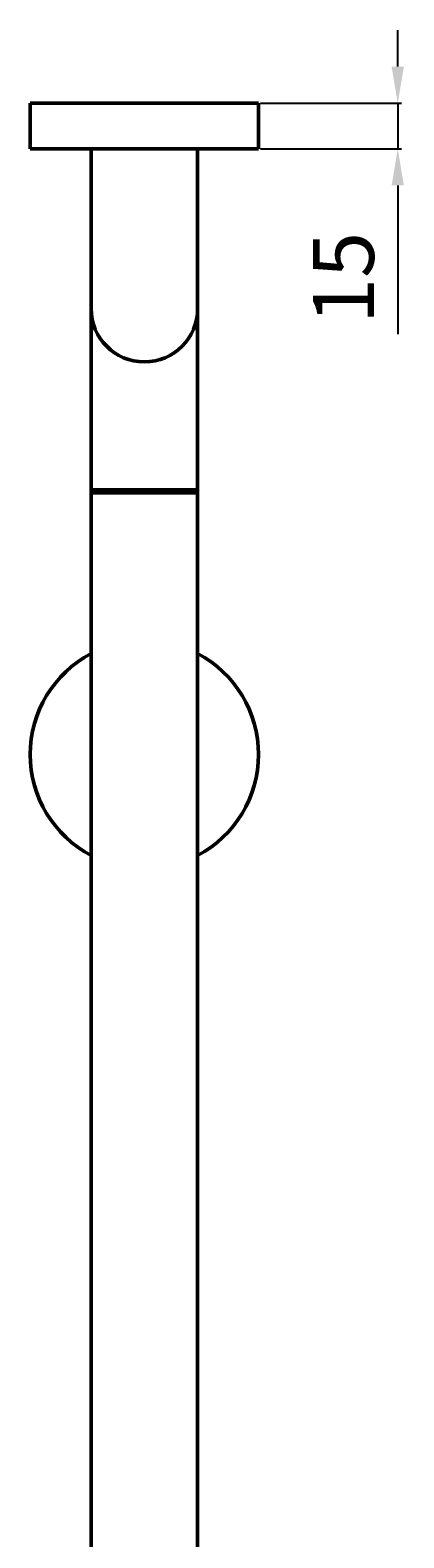
# Model space of a CAD drawing. Units: millimetres. Extents: x -101 to 1301, y -510 to 588.
# Drawn here: x -79 to 44, y 39 to 534 of the extents above; entities that cross this region are included whole.
import ezdxf

# ---------------------------------------------------------------- set-up
doc = ezdxf.new("R2010")
doc.units = ezdxf.units.MM
doc.layers.add('Disegno', color=7, linetype='Continuous', lineweight=50)
doc.styles.get("Standard").update_dxf_attribs({"font": 'txt', "height": 20})
doc.dimstyles.new('ISO-25', dxfattribs={"dimtxt": 2.5, "dimasz": 12, "dimexe": 1.25, "dimexo": 0.625, "dimgap": 5, "dimtad": 1, "dimtxsty": 'Standard', "dimcen": 2.5, "dimadec": 0, "dimazin": 0, "dimtfac": 1, "dimtmove": 0, "dimatfit": 3, "dimfxl": 1.25, "dimarcsym": 0})

# ---------------------------------------------------------------- blocks, each defined once
blk = doc.blocks.new('*D14')
at = {"color": 0, "lineweight": -2, "transparency": 16777216}
for p, q in [((42.08, 522.47), (42.08, 534.47)), ((-2.99, 510.47), (43.33, 510.47)), ((42.08, 510.47), (42.08, 495.47)), ((-2.99, 495.47), (43.33, 495.47)), ((42.08, 483.47), (42.08, 434.6))]:
    blk.add_line(p, q, dxfattribs=at)
at = {"color": 0, "transparency": 16777216}
for points in [[(40.08, 522.47), (44.08, 522.47), (42.08, 510.47)], [(40.08, 483.47), (44.08, 483.47), (42.08, 495.47)]]:
    blk.add_solid(points, dxfattribs=at)
at = {"layer": 'Defpoints', "color": 0, "transparency": 16777216}
for p in [(-3.62, 510.47), (-3.62, 495.47), (42.08, 495.47)]:
    blk.add_point(p, dxfattribs=at)
at = {"color": 0, "transparency": 16777216, "insert": (26.86, 453.04), "char_height": 20, "attachment_point": 5, "rotation": 90}
blk.add_mtext('15', dxfattribs=at)

msp = doc.modelspace()

# ---------------------------------------------------------------- linework, layer by layer
at = {"layer": 'Disegno'}
for p, q in [((-3.615, 510.466), (-78.615, 510.466)), ((-78.615, 495.466), (-78.615, 510.466)), ((-3.615, 495.466), (-3.615, 510.466)), ((-3.615, 495.466), (-78.615, 495.466)), ((-58.615, -472.06), (-58.615, 495.466)), ((-23.615, -472.06), (-23.615, 495.466)), ((-23.615, 383.466), (-58.615, 383.466)), ((-23.615, 382.466), (-58.615, 382.466))]:
    msp.add_line(p, q, dxfattribs=at)
for centre, radius, start, end in [((-41.115, 442.966), 17.5, 180, 360), ((-41.115, 296.45), 37.5, 117.81814, 242.18186), ((-41.115, 296.45), 37.5, 297.81814, 62.18186)]:
    msp.add_arc(centre, radius, start, end, dxfattribs=at)

# ---------------------------------------------------------------- dimensions: what is measured, and where the dimension line sits
at = {"color": 1}
dim = msp.add_linear_dim(base=(42.083, 495.466), p1=(-3.615, 510.466), p2=(-3.615, 495.466), angle=90, dimstyle='ISO-25', dxfattribs=at)
dim.commit()
dim.dimension.update_dxf_attribs({"geometry": '*D14', "text_midpoint": (26.865, 453.035)})

doc.saveas('drawing.dxf')
